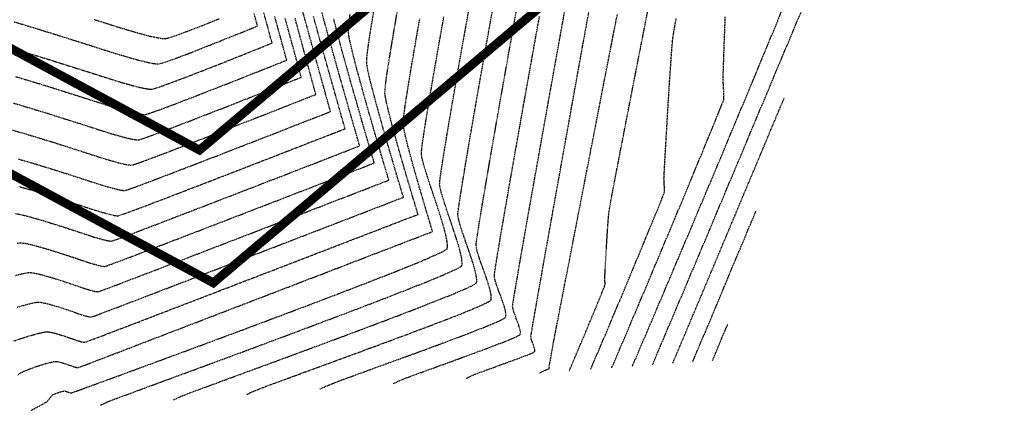
# Model space of a CAD drawing. Units: feet. Extents: x 2182656 to 2183590, y 1199874 to 1201013.
# Drawn here: x 2183366 to 2183590, y 1199898 to 1199987 of the extents above; entities that cross this region are included whole.
import ezdxf

# ---------------------------------------------------------------- set-up
doc = ezdxf.new("R2010")
doc.units = ezdxf.units.FT
doc.header["$LTSCALE"] = 0.5
doc.header["$MEASUREMENT"] = 0
for name, pattern in [('BORDER2', [0.875, 0.25, -0.125, 0.25, -0.125, 0, -0.125]), ('HIDDEN', [0.375, 0.25, -0.125]), ('HIDDEN2', [0.1875, 0.125, -0.0625])]:
    doc.linetypes.add(name, pattern=pattern)
for name, color, linetype in [('E-BUFFER', 154, 'BORDER2'), ('SRF-E-CONT-MJR', 250, 'HIDDEN'), ('SRF-E-CONT-MNR', 252, 'HIDDEN2')]:
    doc.layers.add(name, color=color, linetype=linetype)

msp = doc.modelspace()

# ---------------------------------------------------------------- linework, layer by layer
at = {"layer": 'E-BUFFER', "const_width": 2, "elevation": 0, "flags": 128}
for points in [[(2182998.24, 1199942.44), (2183030.91, 1199938.88), (2183078.07, 1199994.99), (2183108.3, 1200025.97), (2183111.44, 1200029.67), (2183150.96, 1200005.86), (2183174.87, 1200018.17), (2183229.24, 1199985.66), (2183345.17, 1199984.92), (2183352.33, 1199986.88), (2183407.1, 1199957.38), (2183475.52, 1200015.04), (2183498.81, 1200023.28), (2183551.85, 1200073.61), (2183543.29, 1200086.41), (2183570.17, 1200115.91)], [(2183019.91, 1199914.93), (2183041.46, 1199912.58), (2183096.61, 1199978.2), (2183115.8, 1199997.86), (2183150, 1199977.25), (2183173.96, 1199989.59), (2183222.26, 1199960.71), (2183348.46, 1199959.9), (2183349.28, 1199960.12), (2183410.22, 1199927.31), (2183488.15, 1199992.99), (2183512.17, 1200001.48), (2183584.35, 1200069.99), (2183574.95, 1200084.04), (2183588.64, 1200099.07)]]:
    msp.add_lwpolyline(points, dxfattribs=at)
at = {"layer": 'SRF-E-CONT-MJR', "color": 250, "linetype": 'HIDDEN', "lineweight": -3}
for points, elevation in [([(2183490.96, 1199907.37), (2183491.41, 1199908.4), (2183492.38, 1199910.68), (2183493.4, 1199913.08), (2183494.43, 1199915.53), (2183495.44, 1199917.95), (2183496.39, 1199920.24), (2183497.25, 1199922.31), (2183497.98, 1199924.09), (2183498.55, 1199925.49), (2183498.93, 1199926.42), (2183499.07, 1199926.79), (2183499.09, 1199927.11), (2183499.07, 1199927.53), (2183499.04, 1199927.96), (2183499.03, 1199928.29), (2183499.04, 1199928.61), (2183499.08, 1199929.36), (2183499.14, 1199930.46), (2183499.21, 1199931.83), (2183499.3, 1199933.41), (2183499.39, 1199935.1), (2183499.5, 1199936.84), (2183499.61, 1199938.56), (2183499.71, 1199940.17), (2183499.82, 1199941.59), (2183499.92, 1199942.76), (2183500.01, 1199943.6), (2183500.15, 1199944.44), (2183500.46, 1199946.17), (2183500.94, 1199948.68), (2183501.55, 1199951.88), (2183502.29, 1199955.68), (2183503.12, 1199959.99), (2183504.04, 1199964.7), (2183505.02, 1199969.73), (2183506.04, 1199974.98), (2183507.1, 1199980.36), (2183508.16, 1199985.77), (2183509.21, 1199991.11)], 795), ([(2183364.28, 1199980.53), (2183367.13, 1199979.68), (2183370.06, 1199978.79), (2183373, 1199977.88), (2183375.88, 1199976.98), (2183378.64, 1199976.11), (2183381.21, 1199975.3), (2183383.51, 1199974.57), (2183385.49, 1199973.94), (2183387.07, 1199973.44), (2183388.18, 1199973.09), (2183388.76, 1199972.91), (2183389.5, 1199972.71), (2183390.42, 1199972.45), (2183391.46, 1199972.15), (2183392.56, 1199971.85), (2183393.66, 1199971.58), (2183394.7, 1199971.36), (2183395.61, 1199971.22), (2183396.34, 1199971.2), (2183396.98, 1199971.35), (2183398.16, 1199971.74), (2183399.79, 1199972.32), (2183401.81, 1199973.07), (2183404.1, 1199973.94), (2183406.59, 1199974.91), (2183409.2, 1199975.92), (2183411.82, 1199976.95), (2183414.38, 1199977.97), (2183416.78, 1199978.92), (2183418.95, 1199979.79), (2183420.78, 1199980.52), (2183422.2, 1199981.09), (2183423.12, 1199981.46), (2183423.45, 1199981.59), (2183423.51, 1199981.62), (2183423.56, 1199981.66), (2183423.47, 1199981.99), (2183423.21, 1199982.93), (2183422.81, 1199984.39), (2183422.3, 1199986.27), (2183421.69, 1199988.51)], 775), ([(2183365, 1199914.17), (2183366.6, 1199914.69), (2183368.16, 1199915.18), (2183369.59, 1199915.6), (2183370.83, 1199915.93), (2183371.8, 1199916.15), (2183372.43, 1199916.24), (2183373.18, 1199916.16), (2183374.16, 1199915.94), (2183375.29, 1199915.62), (2183376.47, 1199915.24), (2183377.58, 1199914.87), (2183378.54, 1199914.53), (2183379.23, 1199914.28), (2183379.57, 1199914.17), (2183379.9, 1199914.07), (2183380.32, 1199913.96), (2183380.74, 1199913.86), (2183381.07, 1199913.83), (2183381.61, 1199914.02), (2183383.07, 1199914.57), (2183385.36, 1199915.44), (2183388.37, 1199916.59), (2183392.01, 1199917.98), (2183396.19, 1199919.58), (2183400.8, 1199921.35), (2183405.75, 1199923.25), (2183410.94, 1199925.24), (2183416.27, 1199927.29), (2183421.65, 1199929.35), (2183426.98, 1199931.4), (2183432.16, 1199933.39), (2183437.1, 1199935.29), (2183441.69, 1199937.06), (2183445.84, 1199938.65), (2183449.46, 1199940.04), (2183452.44, 1199941.19), (2183454.69, 1199942.06), (2183456.11, 1199942.6), (2183456.61, 1199942.8), (2183456.66, 1199942.83), (2183456.57, 1199943.13), (2183456.3, 1199944), (2183455.9, 1199945.36), (2183455.37, 1199947.11), (2183454.75, 1199949.19), (2183454.06, 1199951.51), (2183453.33, 1199954), (2183452.59, 1199956.58), (2183451.86, 1199959.16), (2183451.16, 1199961.67), (2183450.53, 1199964.03), (2183449.99, 1199966.15), (2183449.56, 1199967.97), (2183449.27, 1199969.39), (2183449.15, 1199970.34), (2183449.19, 1199971.17), (2183449.34, 1199972.56), (2183449.6, 1199974.45), (2183449.95, 1199976.77), (2183450.39, 1199979.47), (2183450.89, 1199982.48), (2183451.44, 1199985.73), (2183452.04, 1199989.16)], 785), ([(2183417.81, 1199902.02), (2183418.34, 1199902.28), (2183419.24, 1199902.71), (2183420.07, 1199903.05), (2183421.46, 1199903.58), (2183423.35, 1199904.29), (2183425.69, 1199905.15), (2183428.39, 1199906.15), (2183431.42, 1199907.25), (2183434.7, 1199908.45), (2183438.17, 1199909.72), (2183441.78, 1199911.04), (2183445.46, 1199912.4), (2183449.15, 1199913.76), (2183452.79, 1199915.11), (2183456.32, 1199916.43), (2183459.67, 1199917.7), (2183462.79, 1199918.89), (2183465.62, 1199919.99), (2183468.09, 1199920.98), (2183470.14, 1199921.84), (2183471.72, 1199922.54), (2183472.59, 1199922.98), (2183473, 1199923.22), (2183473.15, 1199923.35), (2183473.19, 1199923.4), (2183473.23, 1199923.49), (2183473.28, 1199923.71), (2183473.29, 1199924.14), (2183473.2, 1199924.86), (2183472.94, 1199925.96), (2183472.56, 1199927.23), (2183472.1, 1199928.6), (2183471.6, 1199930.02), (2183471.09, 1199931.43), (2183470.62, 1199932.77), (2183470.23, 1199933.98), (2183469.95, 1199935), (2183469.84, 1199935.78), (2183469.92, 1199936.66), (2183470.2, 1199938.55), (2183470.64, 1199941.35), (2183471.24, 1199944.95), (2183471.97, 1199949.24), (2183472.8, 1199954.13), (2183473.74, 1199959.49), (2183474.74, 1199965.22), (2183475.8, 1199971.22), (2183476.9, 1199977.37), (2183478.01, 1199983.58), (2183479.12, 1199989.73)], 790), ([(2183366.17, 1199949.12), (2183367.96, 1199948.64), (2183369.93, 1199948.07), (2183372, 1199947.45), (2183374.11, 1199946.79), (2183376.18, 1199946.13), (2183378.16, 1199945.5), (2183379.97, 1199944.91), (2183381.54, 1199944.39), (2183382.81, 1199943.97), (2183383.71, 1199943.68), (2183384.17, 1199943.54), (2183384.68, 1199943.4), (2183385.33, 1199943.21), (2183386.06, 1199943.01), (2183386.82, 1199942.81), (2183387.55, 1199942.64), (2183388.2, 1199942.53), (2183388.71, 1199942.51), (2183389.17, 1199942.65), (2183390.25, 1199943.03), (2183391.86, 1199943.63), (2183393.95, 1199944.41), (2183396.46, 1199945.36), (2183399.31, 1199946.45), (2183402.45, 1199947.65), (2183405.81, 1199948.94), (2183409.32, 1199950.29), (2183412.92, 1199951.68), (2183416.55, 1199953.08), (2183420.14, 1199954.47), (2183423.62, 1199955.82), (2183426.94, 1199957.11), (2183430.02, 1199958.3), (2183432.81, 1199959.39), (2183435.24, 1199960.33), (2183437.24, 1199961.11), (2183438.74, 1199961.69), (2183439.7, 1199962.06), (2183440.03, 1199962.19), (2183440.11, 1199962.24), (2183440.02, 1199962.57), (2183439.75, 1199963.49), (2183439.34, 1199964.95), (2183438.79, 1199966.88), (2183438.13, 1199969.2), (2183437.38, 1199971.85), (2183436.56, 1199974.76), (2183435.68, 1199977.86), (2183434.78, 1199981.08), (2183433.87, 1199984.36), (2183432.96, 1199987.62)], 780), ([(2183514.43, 1199909.09), (2183514.53, 1199909.32), (2183517.38, 1199916.06), (2183520.26, 1199922.89), (2183523.12, 1199929.67), (2183525.91, 1199936.3), (2183528.58, 1199942.65), (2183531.08, 1199948.6), (2183533.36, 1199954.03), (2183535.37, 1199958.82), (2183537.06, 1199962.86), (2183538.39, 1199966.02), (2183539.3, 1199968.19), (2183539.74, 1199969.24)], 800)]:
    msp.add_lwpolyline(points, dxfattribs=dict(at, elevation=elevation))
at = {"layer": 'SRF-E-CONT-MNR', "color": 252, "linetype": 'HIDDEN2', "lineweight": -3}
for points, elevation in [([(2183509.85, 1199908.76), (2183512.53, 1199915.08), (2183515.88, 1199922.96), (2183519.31, 1199931.07), (2183522.78, 1199939.29), (2183526.22, 1199947.45), (2183529.58, 1199955.42), (2183532.79, 1199963.06), (2183535.79, 1199970.21), (2183538.53, 1199976.73), (2183540.95, 1199982.48), (2183542.98, 1199987.31), (2183544.56, 1199991.09), (2183545.64, 1199993.66), (2183546.15, 1199994.87)], 799), ([(2183451, 1199904.45), (2183451.49, 1199904.69), (2183452.29, 1199905.08), (2183453.14, 1199905.43), (2183454.41, 1199905.92), (2183456.02, 1199906.52), (2183457.92, 1199907.21), (2183460.05, 1199907.98), (2183462.33, 1199908.81), (2183464.71, 1199909.67), (2183467.11, 1199910.55), (2183469.49, 1199911.42), (2183471.77, 1199912.26), (2183473.89, 1199913.06), (2183475.78, 1199913.79), (2183477.38, 1199914.43), (2183478.64, 1199914.97), (2183479.34, 1199915.31), (2183479.67, 1199915.5), (2183479.79, 1199915.6), (2183479.82, 1199915.64), (2183479.85, 1199915.71), (2183479.89, 1199915.9), (2183479.88, 1199916.25), (2183479.77, 1199916.83), (2183479.51, 1199917.69), (2183479.17, 1199918.63), (2183478.81, 1199919.59), (2183478.47, 1199920.51), (2183478.22, 1199921.32), (2183478.11, 1199921.96), (2183478.22, 1199922.82), (2183478.57, 1199924.94), (2183479.12, 1199928.16), (2183479.84, 1199932.37), (2183480.73, 1199937.42), (2183481.75, 1199943.2), (2183482.88, 1199949.56), (2183484.1, 1199956.37), (2183485.37, 1199963.51), (2183486.69, 1199970.83), (2183488.02, 1199978.22), (2183489.34, 1199985.54), (2183490.62, 1199992.65)], 792), ([(2183366.06, 1199955.35), (2183368.09, 1199954.77), (2183370.25, 1199954.13), (2183372.48, 1199953.45), (2183374.71, 1199952.75), (2183376.89, 1199952.06), (2183378.94, 1199951.4), (2183380.8, 1199950.8), (2183382.41, 1199950.27), (2183383.7, 1199949.85), (2183384.62, 1199949.56), (2183385.09, 1199949.41), (2183385.67, 1199949.25), (2183386.41, 1199949.04), (2183387.24, 1199948.81), (2183388.1, 1199948.58), (2183388.92, 1199948.39), (2183389.66, 1199948.27), (2183390.23, 1199948.25), (2183390.72, 1199948.39), (2183391.81, 1199948.77), (2183393.42, 1199949.36), (2183395.5, 1199950.13), (2183397.97, 1199951.07), (2183400.77, 1199952.13), (2183403.82, 1199953.31), (2183407.08, 1199954.56), (2183410.45, 1199955.86), (2183413.89, 1199957.19), (2183417.32, 1199958.52), (2183420.67, 1199959.82), (2183423.88, 1199961.07), (2183426.88, 1199962.24), (2183429.6, 1199963.3), (2183431.98, 1199964.23), (2183433.95, 1199964.99), (2183435.44, 1199965.58), (2183436.38, 1199965.94), (2183436.71, 1199966.07), (2183436.76, 1199966.1), (2183436.8, 1199966.13), (2183436.7, 1199966.49), (2183436.42, 1199967.51), (2183435.97, 1199969.12), (2183435.38, 1199971.25), (2183434.67, 1199973.8), (2183433.86, 1199976.72), (2183432.98, 1199979.91), (2183432.04, 1199983.3), (2183431.07, 1199986.82), (2183430.09, 1199990.38)], 779), ([(2183401.23, 1199900.8), (2183401.89, 1199901.13), (2183402.71, 1199901.52), (2183403.52, 1199901.84), (2183405.07, 1199902.43), (2183407.29, 1199903.26), (2183410.09, 1199904.29), (2183413.4, 1199905.51), (2183417.13, 1199906.88), (2183421.21, 1199908.38), (2183425.55, 1199909.97), (2183430.08, 1199911.64), (2183434.71, 1199913.35), (2183439.37, 1199915.08), (2183443.97, 1199916.8), (2183448.45, 1199918.48), (2183452.71, 1199920.1), (2183456.67, 1199921.62), (2183460.27, 1199923.03), (2183463.41, 1199924.28), (2183466.02, 1199925.36), (2183468.02, 1199926.24), (2183469.13, 1199926.78), (2183469.65, 1199927.07), (2183469.83, 1199927.22), (2183469.87, 1199927.28), (2183469.91, 1199927.37), (2183469.97, 1199927.61), (2183469.98, 1199928.07), (2183469.88, 1199928.85), (2183469.62, 1199930.06), (2183469.21, 1199931.48), (2183468.72, 1199933.04), (2183468.16, 1199934.67), (2183467.59, 1199936.33), (2183467.03, 1199937.93), (2183466.52, 1199939.44), (2183466.11, 1199940.77), (2183465.82, 1199941.88), (2183465.7, 1199942.69), (2183465.77, 1199943.55), (2183466.02, 1199945.32), (2183466.42, 1199947.9), (2183466.95, 1199951.2), (2183467.61, 1199955.13), (2183468.36, 1199959.57), (2183469.2, 1199964.45), (2183470.11, 1199969.66), (2183471.07, 1199975.11), (2183472.07, 1199980.71), (2183473.07, 1199986.34), (2183474.08, 1199991.93)], 789), ([(2183365.03, 1199986.46), (2183368, 1199985.57), (2183371.01, 1199984.65), (2183374, 1199983.72), (2183376.9, 1199982.81), (2183379.66, 1199981.94), (2183382.21, 1199981.14), (2183384.5, 1199980.41), (2183386.45, 1199979.79), (2183388, 1199979.3), (2183389.1, 1199978.96), (2183389.68, 1199978.79), (2183390.38, 1199978.6), (2183391.24, 1199978.35), (2183392.21, 1199978.07), (2183393.25, 1199977.78), (2183394.32, 1199977.5), (2183395.36, 1199977.26), (2183396.33, 1199977.06), (2183397.18, 1199976.95), (2183397.87, 1199976.94), (2183398.52, 1199977.08), (2183399.66, 1199977.45), (2183401.2, 1199977.99), (2183403.06, 1199978.68), (2183405.15, 1199979.48), (2183407.38, 1199980.35), (2183409.66, 1199981.25), (2183411.93, 1199982.15), (2183414.07, 1199983.01), (2183416.02, 1199983.8), (2183417.69, 1199984.48), (2183418.99, 1199985), (2183419.83, 1199985.35), (2183420.13, 1199985.47), (2183420.19, 1199985.51), (2183420.25, 1199985.54), (2183420.15, 1199985.9), (2183419.88, 1199986.89), (2183419.47, 1199988.41)], 774), ([(2183365.28, 1199928.96), (2183366.7, 1199929.33), (2183367.78, 1199929.57), (2183368.47, 1199929.66), (2183369.28, 1199929.59), (2183370.4, 1199929.37), (2183371.75, 1199929.02), (2183373.24, 1199928.6), (2183374.81, 1199928.12), (2183376.37, 1199927.61), (2183377.85, 1199927.12), (2183379.17, 1199926.67), (2183380.25, 1199926.3), (2183381.03, 1199926.04), (2183381.41, 1199925.92), (2183381.87, 1199925.79), (2183382.45, 1199925.62), (2183383.09, 1199925.46), (2183383.67, 1199925.33), (2183384.12, 1199925.3), (2183384.63, 1199925.47), (2183385.94, 1199925.96), (2183387.96, 1199926.71), (2183390.6, 1199927.72), (2183393.79, 1199928.93), (2183397.44, 1199930.33), (2183401.46, 1199931.87), (2183405.77, 1199933.52), (2183410.29, 1199935.26), (2183414.93, 1199937.04), (2183419.61, 1199938.84), (2183424.24, 1199940.63), (2183428.75, 1199942.36), (2183433.03, 1199944.02), (2183437.02, 1199945.55), (2183440.63, 1199946.95), (2183443.77, 1199948.16), (2183446.36, 1199949.16), (2183448.31, 1199949.91), (2183449.55, 1199950.39), (2183449.98, 1199950.55), (2183450.04, 1199950.59), (2183449.95, 1199950.89), (2183449.7, 1199951.74), (2183449.3, 1199953.07), (2183448.78, 1199954.81), (2183448.16, 1199956.9), (2183447.46, 1199959.26), (2183446.71, 1199961.84), (2183445.92, 1199964.55), (2183445.12, 1199967.35), (2183444.33, 1199970.14), (2183443.57, 1199972.88), (2183442.86, 1199975.48), (2183442.23, 1199977.89), (2183441.69, 1199980.03), (2183441.27, 1199981.83), (2183440.99, 1199983.24), (2183440.87, 1199984.17), (2183440.9, 1199985.11), (2183441.04, 1199986.53), (2183441.29, 1199988.36)], 783), ([(2183365.36, 1199943.02), (2183366.58, 1199942.78), (2183368.09, 1199942.41), (2183369.81, 1199941.94), (2183371.68, 1199941.39), (2183373.63, 1199940.79), (2183375.58, 1199940.18), (2183377.45, 1199939.57), (2183379.19, 1199939), (2183380.71, 1199938.5), (2183381.94, 1199938.09), (2183382.81, 1199937.8), (2183383.25, 1199937.67), (2183383.78, 1199937.52), (2183384.46, 1199937.32), (2183385.22, 1199937.11), (2183385.97, 1199936.93), (2183386.65, 1199936.8), (2183387.18, 1199936.78), (2183387.66, 1199936.93), (2183388.81, 1199937.34), (2183390.56, 1199937.99), (2183392.84, 1199938.85), (2183395.57, 1199939.88), (2183398.69, 1199941.07), (2183402.12, 1199942.39), (2183405.8, 1199943.8), (2183409.64, 1199945.28), (2183413.59, 1199946.8), (2183417.57, 1199948.33), (2183421.51, 1199949.86), (2183425.33, 1199951.33), (2183428.97, 1199952.74), (2183432.36, 1199954.05), (2183435.42, 1199955.24), (2183438.08, 1199956.27), (2183440.28, 1199957.12), (2183441.93, 1199957.77), (2183442.98, 1199958.17), (2183443.34, 1199958.31), (2183443.42, 1199958.36), (2183443.33, 1199958.69), (2183443.05, 1199959.62), (2183442.63, 1199961.09), (2183442.07, 1199963.03), (2183441.4, 1199965.35), (2183440.64, 1199967.99), (2183439.82, 1199970.87), (2183438.95, 1199973.93), (2183438.06, 1199977.08), (2183437.16, 1199980.26), (2183436.29, 1199983.4), (2183435.46, 1199986.42), (2183434.69, 1199989.25)], 781), ([(2183365.7, 1199921.79), (2183367.32, 1199922.26), (2183368.7, 1199922.62), (2183369.76, 1199922.86), (2183370.45, 1199922.95), (2183371.22, 1199922.88), (2183372.24, 1199922.67), (2183373.44, 1199922.36), (2183374.74, 1199921.98), (2183376.07, 1199921.56), (2183377.35, 1199921.13), (2183378.51, 1199920.73), (2183379.47, 1199920.39), (2183380.15, 1199920.15), (2183380.49, 1199920.04), (2183380.84, 1199919.94), (2183381.3, 1199919.81), (2183381.79, 1199919.68), (2183382.25, 1199919.59), (2183382.6, 1199919.56), (2183383.12, 1199919.75), (2183384.51, 1199920.26), (2183386.66, 1199921.08), (2183389.49, 1199922.15), (2183392.9, 1199923.46), (2183396.81, 1199924.95), (2183401.13, 1199926.61), (2183405.76, 1199928.38), (2183410.61, 1199930.25), (2183415.6, 1199932.16), (2183420.63, 1199934.1), (2183425.61, 1199936.01), (2183430.45, 1199937.88), (2183435.07, 1199939.65), (2183439.36, 1199941.31), (2183443.24, 1199942.8), (2183446.62, 1199944.1), (2183449.4, 1199945.17), (2183451.5, 1199945.98), (2183452.83, 1199946.5), (2183453.29, 1199946.67), (2183453.35, 1199946.71), (2183453.26, 1199947.01), (2183453, 1199947.87), (2183452.6, 1199949.22), (2183452.07, 1199950.97), (2183451.45, 1199953.06), (2183450.76, 1199955.41), (2183450.01, 1199957.95), (2183449.24, 1199960.61), (2183448.47, 1199963.32), (2183447.72, 1199965.99), (2183447.02, 1199968.55), (2183446.38, 1199970.94), (2183445.84, 1199973.08), (2183445.41, 1199974.9), (2183445.13, 1199976.31), (2183445.01, 1199977.26), (2183445.04, 1199978.11), (2183445.18, 1199979.46), (2183445.42, 1199981.26), (2183445.75, 1199983.44), (2183446.15, 1199985.95), (2183446.61, 1199988.71)], 784), ([(2183384.67, 1199899.59), (2183384.68, 1199899.59), (2183385.52, 1199900.02), (2183386.18, 1199900.33), (2183386.91, 1199900.61), (2183388.58, 1199901.24), (2183391.08, 1199902.16), (2183394.33, 1199903.36), (2183398.21, 1199904.79), (2183402.64, 1199906.42), (2183407.51, 1199908.21), (2183412.72, 1199910.13), (2183418.18, 1199912.15), (2183423.78, 1199914.24), (2183429.42, 1199916.34), (2183435.01, 1199918.44), (2183440.45, 1199920.49), (2183445.64, 1199922.47), (2183450.47, 1199924.33), (2183454.86, 1199926.04), (2183458.69, 1199927.57), (2183461.88, 1199928.88), (2183464.32, 1199929.94), (2183465.67, 1199930.58), (2183466.29, 1199930.93), (2183466.51, 1199931.09), (2183466.56, 1199931.16), (2183466.6, 1199931.25), (2183466.65, 1199931.5), (2183466.66, 1199931.97), (2183466.57, 1199932.8), (2183466.3, 1199934.09), (2183465.89, 1199935.62), (2183465.37, 1199937.31), (2183464.78, 1199939.12), (2183464.16, 1199940.97), (2183463.53, 1199942.8), (2183462.94, 1199944.56), (2183462.41, 1199946.19), (2183461.98, 1199947.61), (2183461.68, 1199948.77), (2183461.56, 1199949.61), (2183461.62, 1199950.45), (2183461.84, 1199952.1), (2183462.2, 1199954.47), (2183462.68, 1199957.48), (2183463.27, 1199961.05), (2183463.95, 1199965.08), (2183464.71, 1199969.5), (2183465.53, 1199974.21), (2183466.4, 1199979.13), (2183467.3, 1199984.17), (2183468.21, 1199989.25)], 788), ([(2183467.58, 1199905.66), (2183468.04, 1199905.89), (2183468.82, 1199906.27), (2183469.6, 1199906.59), (2183470.69, 1199907.01), (2183472.03, 1199907.5), (2183473.54, 1199908.05), (2183475.14, 1199908.63), (2183476.78, 1199909.22), (2183478.37, 1199909.8), (2183479.84, 1199910.35), (2183481.13, 1199910.84), (2183482.16, 1199911.25), (2183482.74, 1199911.51), (2183483.02, 1199911.66), (2183483.12, 1199911.73), (2183483.14, 1199911.76), (2183483.16, 1199911.81), (2183483.18, 1199911.95), (2183483.15, 1199912.22), (2183483.03, 1199912.67), (2183482.8, 1199913.31), (2183482.55, 1199913.98), (2183482.34, 1199914.58), (2183482.25, 1199915.04), (2183482.34, 1199915.66), (2183482.6, 1199917.24), (2183483.03, 1199919.68), (2183483.59, 1199922.88), (2183484.27, 1199926.75), (2183485.06, 1199931.18), (2183485.93, 1199936.07), (2183486.87, 1199941.33), (2183487.86, 1199946.85), (2183488.89, 1199952.55), (2183489.92, 1199958.31), (2183490.96, 1199964.04), (2183491.96, 1199969.64), (2183492.93, 1199975.01), (2183493.84, 1199980.06), (2183494.68, 1199984.67), (2183495.42, 1199988.77)], 793), ([(2183484.21, 1199906.88), (2183484.45, 1199907), (2183485.07, 1199907.32), (2183485.35, 1199907.45), (2183485.62, 1199907.56), (2183485.99, 1199907.69), (2183486.31, 1199907.81), (2183486.46, 1199907.88), (2183486.43, 1199908), (2183486.39, 1199908.13), (2183486.42, 1199908.36), (2183486.53, 1199908.95), (2183486.68, 1199909.8), (2183486.86, 1199910.81), (2183487.05, 1199911.88), (2183487.24, 1199912.93), (2183487.4, 1199913.84), (2183487.53, 1199914.51), (2183487.7, 1199915.41), (2183488.13, 1199917.61), (2183488.78, 1199920.97), (2183489.63, 1199925.36), (2183490.66, 1199930.63), (2183491.83, 1199936.65), (2183493.12, 1199943.29), (2183494.51, 1199950.4), (2183495.96, 1199957.85), (2183497.45, 1199965.49), (2183498.95, 1199973.2), (2183500.44, 1199980.83), (2183501.89, 1199988.25)], 794), ([(2183505.28, 1199908.42), (2183506.46, 1199911.17), (2183509.39, 1199918.03), (2183512.46, 1199925.24), (2183515.61, 1199932.65), (2183518.78, 1199940.15), (2183521.92, 1199947.58), (2183524.97, 1199954.82), (2183527.87, 1199961.74), (2183530.57, 1199968.2), (2183533.02, 1199974.06), (2183535.15, 1199979.19), (2183536.92, 1199983.46), (2183538.26, 1199986.73), (2183539.12, 1199988.87)], 798), ([(2183364.65, 1199961.92), (2183366.91, 1199961.28), (2183369.33, 1199960.56), (2183371.83, 1199959.8), (2183374.34, 1199959.02), (2183376.78, 1199958.25), (2183379.09, 1199957.51), (2183381.18, 1199956.83), (2183382.99, 1199956.25), (2183384.45, 1199955.78), (2183385.48, 1199955.45), (2183386.01, 1199955.29), (2183386.66, 1199955.11), (2183387.48, 1199954.87), (2183388.41, 1199954.61), (2183389.37, 1199954.36), (2183390.3, 1199954.15), (2183391.12, 1199954.01), (2183391.76, 1199953.99), (2183392.27, 1199954.13), (2183393.36, 1199954.5), (2183394.97, 1199955.09), (2183397.01, 1199955.85), (2183399.43, 1199956.76), (2183402.15, 1199957.8), (2183405.1, 1199958.93), (2183408.22, 1199960.13), (2183411.43, 1199961.37), (2183414.66, 1199962.63), (2183417.85, 1199963.87), (2183420.93, 1199965.07), (2183423.82, 1199966.2), (2183426.45, 1199967.23), (2183428.77, 1199968.14), (2183430.69, 1199968.89), (2183432.14, 1199969.46), (2183433.07, 1199969.83), (2183433.4, 1199969.95), (2183433.44, 1199969.98), (2183433.49, 1199970.01), (2183433.39, 1199970.37), (2183433.11, 1199971.41), (2183432.66, 1199973.04), (2183432.07, 1199975.19), (2183431.37, 1199977.78), (2183430.56, 1199980.72), (2183429.69, 1199983.94), (2183428.75, 1199987.35)], 778), ([(2183364.93, 1199968.02), (2183367.39, 1199967.3), (2183369.96, 1199966.52), (2183372.57, 1199965.72), (2183375.16, 1199964.91), (2183377.65, 1199964.12), (2183379.99, 1199963.38), (2183382.1, 1199962.7), (2183383.91, 1199962.12), (2183385.37, 1199961.65), (2183386.39, 1199961.32), (2183386.93, 1199961.16), (2183387.54, 1199960.99), (2183388.32, 1199960.77), (2183389.19, 1199960.52), (2183390.11, 1199960.27), (2183391.04, 1199960.04), (2183391.91, 1199959.86), (2183392.68, 1199959.74), (2183393.29, 1199959.72), (2183393.82, 1199959.86), (2183394.91, 1199960.23), (2183396.49, 1199960.8), (2183398.49, 1199961.54), (2183400.83, 1199962.43), (2183403.44, 1199963.43), (2183406.25, 1199964.51), (2183409.2, 1199965.65), (2183412.2, 1199966.81), (2183415.19, 1199967.98), (2183418.1, 1199969.12), (2183420.85, 1199970.2), (2183423.37, 1199971.19), (2183425.59, 1199972.06), (2183427.45, 1199972.79), (2183428.86, 1199973.35), (2183429.76, 1199973.71), (2183430.08, 1199973.83), (2183430.13, 1199973.86), (2183430.18, 1199973.89), (2183430.08, 1199974.25), (2183429.8, 1199975.27), (2183429.37, 1199976.86), (2183428.8, 1199978.95), (2183428.12, 1199981.45), (2183427.34, 1199984.28), (2183426.5, 1199987.36)], 777), ([(2183365.39, 1199974.04), (2183368.01, 1199973.26), (2183370.7, 1199972.44), (2183373.4, 1199971.61), (2183376.04, 1199970.78), (2183378.57, 1199969.98), (2183380.92, 1199969.23), (2183383.03, 1199968.56), (2183384.84, 1199967.98), (2183386.29, 1199967.52), (2183387.31, 1199967.2), (2183387.84, 1199967.04), (2183388.52, 1199966.85), (2183389.37, 1199966.61), (2183390.33, 1199966.34), (2183391.34, 1199966.06), (2183392.35, 1199965.81), (2183393.3, 1199965.61), (2183394.15, 1199965.48), (2183394.82, 1199965.46), (2183395.37, 1199965.6), (2183396.46, 1199965.96), (2183397.99, 1199966.51), (2183399.91, 1199967.22), (2183402.15, 1199968.06), (2183404.62, 1199969.01), (2183407.25, 1199970.03), (2183409.98, 1199971.09), (2183412.73, 1199972.16), (2183415.42, 1199973.22), (2183418, 1199974.24), (2183420.37, 1199975.17), (2183422.48, 1199976.01), (2183424.24, 1199976.71), (2183425.59, 1199977.25), (2183426.46, 1199977.59), (2183426.76, 1199977.71), (2183426.82, 1199977.74), (2183426.87, 1199977.78), (2183426.77, 1199978.12), (2183426.51, 1199979.11), (2183426.09, 1199980.65), (2183425.54, 1199982.65), (2183424.89, 1199985.04), (2183424.15, 1199987.72)], 776), ([(2183365.76, 1199936.28), (2183366.49, 1199936.38), (2183367.33, 1199936.3), (2183368.51, 1199936.07), (2183369.95, 1199935.71), (2183371.58, 1199935.25), (2183373.32, 1199934.73), (2183375.1, 1199934.17), (2183376.84, 1199933.61), (2183378.47, 1199933.08), (2183379.91, 1199932.59), (2183381.08, 1199932.2), (2183381.91, 1199931.92), (2183382.33, 1199931.79), (2183382.78, 1199931.67), (2183383.36, 1199931.5), (2183383.99, 1199931.32), (2183384.63, 1199931.17), (2183385.21, 1199931.06), (2183385.65, 1199931.04), (2183386.15, 1199931.2), (2183387.38, 1199931.65), (2183389.26, 1199932.35), (2183391.72, 1199933.28), (2183394.68, 1199934.41), (2183398.06, 1199935.7), (2183401.79, 1199937.13), (2183405.78, 1199938.66), (2183409.97, 1199940.27), (2183414.26, 1199941.92), (2183418.59, 1199943.59), (2183422.87, 1199945.24), (2183427.04, 1199946.85), (2183431, 1199948.38), (2183434.69, 1199949.8), (2183438.02, 1199951.09), (2183440.93, 1199952.21), (2183443.32, 1199953.14), (2183445.12, 1199953.84), (2183446.26, 1199954.28), (2183446.66, 1199954.43), (2183446.73, 1199954.48), (2183446.64, 1199954.77), (2183446.39, 1199955.62), (2183446, 1199956.95), (2183445.49, 1199958.7), (2183444.87, 1199960.81), (2183444.17, 1199963.2), (2183443.41, 1199965.83), (2183442.61, 1199968.61), (2183441.79, 1199971.49), (2183440.97, 1199974.4), (2183440.16, 1199977.28), (2183439.39, 1199980.06), (2183438.69, 1199982.68), (2183438.06, 1199985.08), (2183437.53, 1199987.18)], 782), ([(2183365.91, 1199906.43), (2183366.42, 1199906.85), (2183366.99, 1199907.16), (2183367.82, 1199907.52), (2183368.84, 1199907.91), (2183369.96, 1199908.3), (2183371.1, 1199908.67), (2183372.2, 1199909), (2183373.17, 1199909.27), (2183373.93, 1199909.45), (2183374.41, 1199909.52), (2183374.93, 1199909.46), (2183375.63, 1199909.29), (2183376.41, 1199909.06), (2183377.19, 1199908.8), (2183377.89, 1199908.56), (2183378.4, 1199908.38), (2183378.65, 1199908.29), (2183378.93, 1199908.21), (2183379.27, 1199908.13), (2183379.54, 1199908.09), (2183380.1, 1199908.3), (2183381.64, 1199908.88), (2183384.06, 1199909.8), (2183387.25, 1199911.02), (2183391.12, 1199912.51), (2183395.56, 1199914.21), (2183400.47, 1199916.09), (2183405.74, 1199918.11), (2183411.26, 1199920.23), (2183416.94, 1199922.41), (2183422.67, 1199924.61), (2183428.35, 1199926.79), (2183433.87, 1199928.91), (2183439.13, 1199930.93), (2183444.02, 1199932.81), (2183448.45, 1199934.51), (2183452.3, 1199935.99), (2183455.48, 1199937.21), (2183457.88, 1199938.13), (2183459.4, 1199938.71), (2183459.93, 1199938.92), (2183459.97, 1199938.94), (2183459.89, 1199939.22), (2183459.65, 1199939.98), (2183459.29, 1199941.18), (2183458.82, 1199942.73), (2183458.27, 1199944.57), (2183457.66, 1199946.62), (2183457.01, 1199948.83), (2183456.35, 1199951.11), (2183455.7, 1199953.4), (2183455.08, 1199955.63), (2183454.52, 1199957.73), (2183454.04, 1199959.63), (2183453.65, 1199961.26), (2183453.39, 1199962.55), (2183453.28, 1199963.43), (2183453.33, 1199964.23), (2183453.5, 1199965.64), (2183453.77, 1199967.59), (2183454.15, 1199970.03), (2183454.61, 1199972.89), (2183455.14, 1199976.09), (2183455.74, 1199979.58), (2183456.38, 1199983.29), (2183457.06, 1199987.16)], 786), ([(2183368.89, 1199898.43), (2183369.29, 1199898.64), (2183370.44, 1199899.24), (2183371.4, 1199899.75), (2183372.07, 1199900.12), (2183372.39, 1199900.31), (2183372.65, 1199900.57), (2183372.96, 1199900.94), (2183373.28, 1199901.35), (2183373.59, 1199901.72), (2183373.86, 1199901.96), (2183374.25, 1199902.15), (2183374.84, 1199902.37), (2183375.48, 1199902.58), (2183376.05, 1199902.74), (2183376.39, 1199902.81), (2183376.72, 1199902.75), (2183377.15, 1199902.62), (2183377.54, 1199902.48), (2183377.73, 1199902.42), (2183377.87, 1199902.38), (2183378.02, 1199902.35), (2183378.58, 1199902.56), (2183380.17, 1199903.14), (2183382.7, 1199904.06), (2183386.04, 1199905.28), (2183390.09, 1199906.76), (2183394.75, 1199908.47), (2183399.9, 1199910.37), (2183405.44, 1199912.41), (2183411.25, 1199914.56), (2183417.23, 1199916.79), (2183423.27, 1199919.05), (2183429.27, 1199921.3), (2183435.11, 1199923.51), (2183440.69, 1199925.64), (2183445.89, 1199927.65), (2183450.62, 1199929.5), (2183454.75, 1199931.15), (2183458.19, 1199932.57), (2183460.82, 1199933.72), (2183462.28, 1199934.41), (2183462.95, 1199934.79), (2183463.19, 1199934.97), (2183463.24, 1199935.04), (2183463.28, 1199935.13), (2183463.34, 1199935.38), (2183463.35, 1199935.87), (2183463.26, 1199936.72), (2183462.99, 1199938.07), (2183462.57, 1199939.67), (2183462.05, 1199941.47), (2183461.44, 1199943.4), (2183460.78, 1199945.41), (2183460.1, 1199947.43), (2183459.44, 1199949.41), (2183458.82, 1199951.28), (2183458.28, 1199952.99), (2183457.84, 1199954.47), (2183457.55, 1199955.67), (2183457.42, 1199956.52), (2183457.48, 1199957.34), (2183457.67, 1199958.87), (2183457.99, 1199961.03), (2183458.41, 1199963.76), (2183458.94, 1199966.97), (2183459.55, 1199970.59), (2183460.22, 1199974.54), (2183460.96, 1199978.75), (2183461.73, 1199983.15), (2183462.53, 1199987.65)], 787), ([(2183383.23, 1199986.97), (2183385.49, 1199986.26), (2183387.41, 1199985.65), (2183388.94, 1199985.17), (2183390.02, 1199984.83), (2183390.6, 1199984.66), (2183391.35, 1199984.46), (2183392.27, 1199984.19), (2183393.32, 1199983.89), (2183394.44, 1199983.58), (2183395.58, 1199983.28), (2183396.7, 1199983.02), (2183397.74, 1199982.81), (2183398.66, 1199982.69), (2183399.4, 1199982.67), (2183400.07, 1199982.81), (2183401.14, 1199983.14), (2183402.53, 1199983.63), (2183404.17, 1199984.24), (2183405.98, 1199984.94), (2183407.87, 1199985.68), (2183409.76, 1199986.44), (2183411.58, 1199987.18)], 773), ([(2183434.4, 1199903.23), (2183434.9, 1199903.48), (2183435.76, 1199903.89), (2183436.66, 1199904.26), (2183438.02, 1199904.79), (2183439.8, 1199905.45), (2183441.93, 1199906.24), (2183444.36, 1199907.12), (2183447.03, 1199908.09), (2183449.87, 1199909.13), (2183452.84, 1199910.2), (2183455.86, 1199911.3), (2183458.89, 1199912.41), (2183461.86, 1199913.51), (2183464.72, 1199914.57), (2183467.4, 1199915.58), (2183469.84, 1199916.52), (2183472, 1199917.38), (2183473.8, 1199918.12), (2183475.19, 1199918.74), (2183475.97, 1199919.13), (2183476.34, 1199919.35), (2183476.47, 1199919.47), (2183476.51, 1199919.52), (2183476.55, 1199919.62), (2183476.6, 1199919.85), (2183476.6, 1199920.29), (2183476.48, 1199921.02), (2183476.18, 1199922.1), (2183475.77, 1199923.32), (2183475.3, 1199924.59), (2183474.82, 1199925.85), (2183474.41, 1199927.03), (2183474.11, 1199928.06), (2183473.97, 1199928.87), (2183474.07, 1199929.76), (2183474.38, 1199931.78), (2183474.88, 1199934.8), (2183475.54, 1199938.71), (2183476.34, 1199943.39), (2183477.27, 1199948.71), (2183478.3, 1199954.57), (2183479.41, 1199960.84), (2183480.57, 1199967.4), (2183481.78, 1199974.13), (2183483, 1199980.92), (2183484.21, 1199987.65)], 791), ([(2183495.82, 1199907.73), (2183496.51, 1199909.33), (2183497.94, 1199912.69), (2183499.44, 1199916.21), (2183500.97, 1199919.84), (2183502.51, 1199923.51), (2183504.04, 1199927.15), (2183505.52, 1199930.69), (2183506.93, 1199934.07), (2183508.24, 1199937.23), (2183509.42, 1199940.1), (2183510.45, 1199942.61), (2183511.31, 1199944.7), (2183511.95, 1199946.3), (2183512.37, 1199947.34), (2183512.53, 1199947.77), (2183512.56, 1199948.19), (2183512.56, 1199948.73), (2183512.53, 1199949.33), (2183512.49, 1199949.94), (2183512.46, 1199950.49), (2183512.45, 1199950.92), (2183512.47, 1199951.35), (2183512.52, 1199952.34), (2183512.6, 1199953.81), (2183512.7, 1199955.69), (2183512.83, 1199957.9), (2183512.97, 1199960.37), (2183513.13, 1199963.02), (2183513.29, 1199965.79), (2183513.46, 1199968.58), (2183513.63, 1199971.35), (2183513.8, 1199973.99), (2183513.97, 1199976.45), (2183514.12, 1199978.65), (2183514.26, 1199980.51), (2183514.38, 1199981.97), (2183514.49, 1199982.93), (2183514.63, 1199983.87), (2183514.88, 1199985.3), (2183515.22, 1199987.17)], 796), ([(2183500.61, 1199908.08), (2183501.55, 1199910.25), (2183503.73, 1199915.36), (2183506.01, 1199920.73), (2183508.35, 1199926.25), (2183510.7, 1199931.83), (2183513.02, 1199937.37), (2183515.28, 1199942.76), (2183517.43, 1199947.91), (2183519.43, 1199952.72), (2183521.24, 1199957.08), (2183522.82, 1199960.9), (2183524.12, 1199964.08), (2183525.11, 1199966.51), (2183525.75, 1199968.1), (2183525.99, 1199968.76), (2183526.04, 1199969.29), (2183526.04, 1199969.96), (2183526.01, 1199970.73), (2183525.97, 1199971.53), (2183525.92, 1199972.31), (2183525.88, 1199973), (2183525.87, 1199973.54), (2183525.88, 1199974.06), (2183525.91, 1199975.2), (2183525.97, 1199976.89), (2183526.04, 1199979.04), (2183526.13, 1199981.59), (2183526.24, 1199984.45), (2183526.36, 1199987.55)], 797), ([(2183518.97, 1199909.42), (2183520.01, 1199911.9), (2183522.24, 1199917.18), (2183524.37, 1199922.25), (2183526.36, 1199927), (2183528.18, 1199931.34), (2183529.8, 1199935.18), (2183531.15, 1199938.42), (2183532.22, 1199940.97), (2183532.96, 1199942.73), (2183533.33, 1199943.6)], 801), ([(2183523.47, 1199909.75), (2183524.23, 1199911.55), (2183525.25, 1199913.99), (2183526.06, 1199915.92), (2183526.63, 1199917.27), (2183526.92, 1199917.97)], 802)]:
    msp.add_lwpolyline(points, dxfattribs=dict(at, elevation=elevation))

doc.saveas('drawing.dxf')
